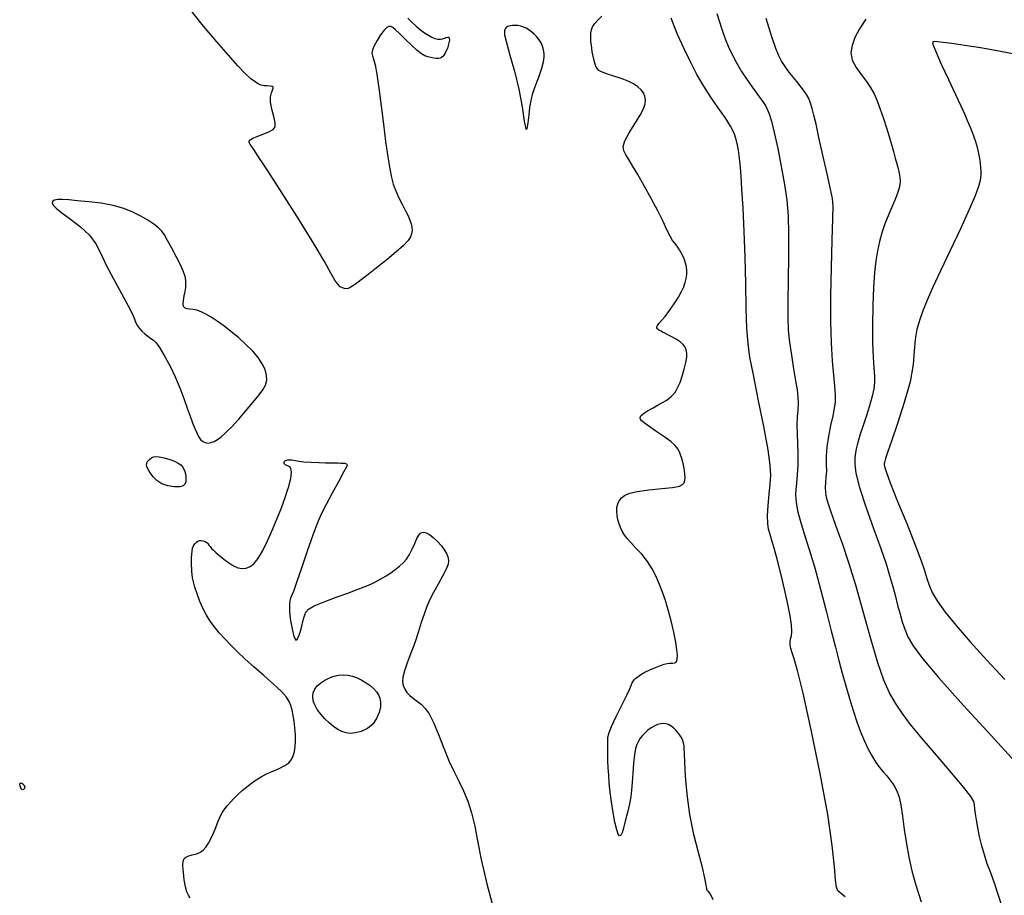
# Model space of a CAD drawing. Extents: x 364659 to 367859, y 1021842 to 1024842.
# Drawn here: x 365295 to 365402, y 1023573 to 1023668 of the extents above; entities that cross this region are included whole.
import ezdxf

# ---------------------------------------------------------------- set-up
doc = ezdxf.new("R2010")
doc.units = 0
doc.header["$MEASUREMENT"] = 0
doc.layers.add('INDEX', color=1, linetype='CONTINUOUS')
doc.layers.add('INTER', color=33, linetype='CONTINUOUS')

msp = doc.modelspace()

# ---------------------------------------------------------------- linework, layer by layer
at = {"layer": 'INDEX', "color": 1, "linetype": 'CONTINUOUS'}
for points, elevation in [([(365337.06, 1023668.64), (365337.5, 1023668.19), (365337.97, 1023667.76), (365338.44, 1023667.37), (365338.44, 1023667.37), (365338.88, 1023667.05), (365339.29, 1023666.78), (365339.66, 1023666.58), (365339.66, 1023666.58), (365340.01, 1023666.44), (365340.32, 1023666.37), (365340.6, 1023666.35), (365340.6, 1023666.35), (365340.85, 1023666.4), (365341.07, 1023666.48), (365341.25, 1023666.55), (365341.25, 1023666.55), (365341.4, 1023666.58), (365341.51, 1023666.56), (365341.57, 1023666.45), (365341.57, 1023666.45), (365341.58, 1023666.25), (365341.54, 1023665.97), (365341.46, 1023665.66), (365341.46, 1023665.66), (365341.36, 1023665.35), (365341.24, 1023665.07), (365341.12, 1023664.82), (365341.12, 1023664.82), (365340.99, 1023664.62), (365340.87, 1023664.46), (365340.73, 1023664.35), (365340.73, 1023664.35), (365340.58, 1023664.28), (365340.4, 1023664.24), (365340.16, 1023664.24), (365340.16, 1023664.24), (365339.88, 1023664.28), (365339.55, 1023664.35), (365339.23, 1023664.44), (365339.23, 1023664.44), (365338.92, 1023664.55), (365338.56, 1023664.74), (365338.09, 1023665.11), (365338.09, 1023665.11), (365337.46, 1023665.69), (365336.77, 1023666.37), (365336.16, 1023666.98), (365336.16, 1023666.98), (365335.71, 1023667.39), (365335.41, 1023667.62), (365335.19, 1023667.73), (365335.19, 1023667.73), (365334.98, 1023667.75), (365334.76, 1023667.63), (365334.47, 1023667.33), (365334.47, 1023667.33), (365334.09, 1023666.83), (365333.7, 1023666.21), (365333.38, 1023665.63), (365333.38, 1023665.63), (365333.2, 1023665.19), (365333.15, 1023664.84), (365333.2, 1023664.53), (365333.2, 1023664.53), (365333.32, 1023664.17), (365333.49, 1023663.57), (365333.69, 1023662.56), (365333.69, 1023662.56), (365333.91, 1023661.01), (365334.15, 1023659.1), (365334.39, 1023657.09), (365334.39, 1023657.09), (365334.64, 1023655.2), (365334.88, 1023653.55), (365335.1, 1023652.22), (365335.1, 1023652.22), (365335.27, 1023651.27), (365335.46, 1023650.56), (365335.7, 1023649.9), (365335.7, 1023649.9), (365336.04, 1023649.16), (365336.43, 1023648.38), (365336.8, 1023647.67), (365336.8, 1023647.67), (365337.08, 1023647.1), (365337.29, 1023646.64), (365337.43, 1023646.24), (365337.43, 1023646.24), (365337.5, 1023645.86), (365337.52, 1023645.5), (365337.47, 1023645.15), (365337.47, 1023645.15), (365337.35, 1023644.81), (365337.08, 1023644.41), (365336.57, 1023643.88), (365336.57, 1023643.88), (365335.78, 1023643.17), (365334.8, 1023642.36), (365333.79, 1023641.56), (365333.79, 1023641.56), (365332.87, 1023640.84), (365332.1, 1023640.23), (365331.5, 1023639.78), (365331.5, 1023639.78), (365331.07, 1023639.47), (365330.78, 1023639.3), (365330.56, 1023639.21), (365330.56, 1023639.21), (365330.36, 1023639.17), (365330.15, 1023639.19), (365329.94, 1023639.26), (365329.94, 1023639.26), (365329.7, 1023639.39), (365329.43, 1023639.65), (365329.1, 1023640.11), (365329.1, 1023640.11), (365328.68, 1023640.88), (365327.99, 1023642.12), (365326.86, 1023644.04), (365326.86, 1023644.04), (365325.21, 1023646.69), (365323.38, 1023649.57), (365321.79, 1023652.01), (365321.79, 1023652.01), (365320.79, 1023653.55), (365320.27, 1023654.33), (365320.03, 1023654.69), (365320.03, 1023654.69), (365319.89, 1023654.89), (365319.8, 1023655.03), (365319.76, 1023655.14), (365319.76, 1023655.14), (365319.75, 1023655.26), (365319.86, 1023655.39), (365320.17, 1023655.57), (365320.17, 1023655.57), (365320.72, 1023655.79), (365321.37, 1023656.04), (365321.98, 1023656.28), (365321.98, 1023656.28), (365322.39, 1023656.51), (365322.59, 1023656.8), (365322.59, 1023657.25), (365322.59, 1023657.25), (365322.44, 1023657.94), (365322.23, 1023658.73), (365322.09, 1023659.49), (365322.09, 1023659.49), (365322.09, 1023660.08), (365322.19, 1023660.51), (365322.32, 1023660.81), (365322.32, 1023660.81), (365322.39, 1023661.01), (365322.38, 1023661.14), (365322.27, 1023661.2), (365322.27, 1023661.2), (365322.04, 1023661.24), (365321.73, 1023661.26), (365321.4, 1023661.29), (365321.4, 1023661.29), (365321.09, 1023661.34), (365320.78, 1023661.46), (365320.41, 1023661.69), (365320.41, 1023661.69), (365319.95, 1023662.05), (365319.35, 1023662.61), (365318.54, 1023663.44), (365318.54, 1023663.44), (365317.5, 1023664.6), (365316.25, 1023666.06), (365314.81, 1023667.78), (365314.81, 1023667.78), (365313.25, 1023669.68)], 2190), ([(365370.33, 1023572.58), (365370.02, 1023573.21), (365369.86, 1023573.45), (365369.86, 1023573.45), (365369.76, 1023573.54), (365369.68, 1023573.62), (365369.62, 1023573.81), (365369.62, 1023573.81), (365369.55, 1023574.23), (365369.42, 1023574.97), (365369.15, 1023576.13), (365369.15, 1023576.13), (365368.73, 1023577.76), (365368.23, 1023579.73), (365367.78, 1023581.9), (365367.78, 1023581.9), (365367.48, 1023584.09), (365367.3, 1023586.07), (365367.22, 1023587.61), (365367.22, 1023587.61), (365367.19, 1023588.55), (365367.18, 1023589.05), (365367.17, 1023589.32), (365367.17, 1023589.32), (365367.14, 1023589.56), (365367.07, 1023589.8), (365366.97, 1023590.05), (365366.97, 1023590.05), (365366.84, 1023590.3), (365366.68, 1023590.55), (365366.48, 1023590.81), (365366.48, 1023590.81), (365366.26, 1023591.08), (365366.01, 1023591.32), (365365.75, 1023591.53), (365365.75, 1023591.53), (365365.47, 1023591.68), (365365.18, 1023591.77), (365364.88, 1023591.8), (365364.88, 1023591.8), (365364.57, 1023591.77), (365364.24, 1023591.68), (365363.91, 1023591.53), (365363.91, 1023591.53), (365363.56, 1023591.32), (365363.22, 1023591.07), (365362.9, 1023590.79), (365362.9, 1023590.79), (365362.62, 1023590.5), (365362.37, 1023590.19), (365362.17, 1023589.88), (365362.17, 1023589.88), (365362, 1023589.53), (365361.86, 1023589.08), (365361.75, 1023588.4), (365361.75, 1023588.4), (365361.66, 1023587.47), (365361.58, 1023586.4), (365361.51, 1023585.38), (365361.51, 1023585.38), (365361.44, 1023584.56), (365361.35, 1023583.82), (365361.2, 1023583.04), (365361.2, 1023583.04), (365360.99, 1023582.11), (365360.75, 1023581.17), (365360.54, 1023580.39), (365360.54, 1023580.39), (365360.4, 1023579.91), (365360.31, 1023579.68), (365360.22, 1023579.59), (365360.22, 1023579.59), (365360.11, 1023579.58), (365359.97, 1023579.75), (365359.81, 1023580.21), (365359.81, 1023580.21), (365359.62, 1023581.05), (365359.42, 1023582.12), (365359.25, 1023583.26), (365359.25, 1023583.26), (365359.11, 1023584.33), (365359.01, 1023585.29), (365358.94, 1023586.18), (365358.94, 1023586.18), (365358.89, 1023586.99), (365358.86, 1023587.74), (365358.85, 1023588.4), (365358.85, 1023588.4), (365358.85, 1023588.98), (365358.84, 1023589.47), (365358.84, 1023589.89), (365358.84, 1023589.89), (365358.85, 1023590.26), (365358.96, 1023590.72), (365359.24, 1023591.46), (365359.24, 1023591.46), (365359.76, 1023592.56), (365360.38, 1023593.8), (365360.91, 1023594.88), (365360.91, 1023594.88), (365361.23, 1023595.57), (365361.38, 1023595.95), (365361.46, 1023596.17), (365361.46, 1023596.17), (365361.57, 1023596.36), (365361.72, 1023596.55), (365361.91, 1023596.75), (365361.91, 1023596.75), (365362.15, 1023596.94), (365362.46, 1023597.15), (365362.89, 1023597.38), (365362.89, 1023597.38), (365363.43, 1023597.65), (365364.03, 1023597.91), (365364.57, 1023598.12), (365364.57, 1023598.12), (365364.99, 1023598.27), (365365.3, 1023598.34), (365365.54, 1023598.37), (365365.54, 1023598.37), (365365.75, 1023598.38), (365365.94, 1023598.38), (365366.11, 1023598.4), (365366.11, 1023598.4), (365366.24, 1023598.46), (365366.35, 1023598.6), (365366.41, 1023598.85), (365366.41, 1023598.85), (365366.42, 1023599.25), (365366.38, 1023599.84), (365366.25, 1023600.68), (365366.25, 1023600.68), (365366.02, 1023601.77), (365365.74, 1023602.98), (365365.43, 1023604.17), (365365.43, 1023604.17), (365365.13, 1023605.2), (365364.82, 1023606.1), (365364.49, 1023606.96), (365364.49, 1023606.96), (365364.12, 1023607.81), (365363.69, 1023608.66), (365363.16, 1023609.47), (365363.16, 1023609.47), (365362.55, 1023610.24), (365361.91, 1023610.92), (365361.35, 1023611.51), (365361.35, 1023611.51), (365360.93, 1023611.98), (365360.63, 1023612.39), (365360.41, 1023612.76), (365360.41, 1023612.76), (365360.22, 1023613.15), (365360.07, 1023613.56), (365359.95, 1023613.99), (365359.95, 1023613.99), (365359.86, 1023614.45), (365359.82, 1023614.9), (365359.84, 1023615.33), (365359.84, 1023615.33), (365359.93, 1023615.72), (365360.09, 1023616.07), (365360.33, 1023616.39), (365360.33, 1023616.39), (365360.66, 1023616.66), (365361.2, 1023616.89), (365362.07, 1023617.09), (365362.07, 1023617.09), (365363.33, 1023617.25), (365364.73, 1023617.4), (365365.91, 1023617.53), (365365.91, 1023617.53), (365366.64, 1023617.67), (365367, 1023617.83), (365367.15, 1023618.02), (365367.15, 1023618.02), (365367.22, 1023618.27), (365367.26, 1023618.58), (365367.25, 1023618.95), (365367.25, 1023618.95), (365367.2, 1023619.37), (365367.12, 1023619.81), (365367.02, 1023620.26), (365367.02, 1023620.26), (365366.9, 1023620.67), (365366.78, 1023621.06), (365366.64, 1023621.4), (365366.64, 1023621.4), (365366.47, 1023621.73), (365366.19, 1023622.08), (365365.7, 1023622.51), (365365.7, 1023622.51), (365364.94, 1023623.07), (365364.07, 1023623.66), (365363.3, 1023624.18), (365363.3, 1023624.18), (365362.8, 1023624.55), (365362.53, 1023624.79), (365362.41, 1023624.97), (365362.41, 1023624.97), (365362.37, 1023625.14), (365362.46, 1023625.34), (365362.72, 1023625.58), (365362.72, 1023625.58), (365363.18, 1023625.88), (365363.77, 1023626.2), (365364.34, 1023626.52), (365364.34, 1023626.52), (365364.82, 1023626.79), (365365.19, 1023627.01), (365365.49, 1023627.21), (365365.49, 1023627.21), (365365.73, 1023627.41), (365365.94, 1023627.6), (365366.13, 1023627.82), (365366.13, 1023627.82), (365366.31, 1023628.08), (365366.49, 1023628.44), (365366.71, 1023628.95), (365366.71, 1023628.95), (365366.95, 1023629.63), (365367.18, 1023630.4), (365367.36, 1023631.12), (365367.36, 1023631.12), (365367.45, 1023631.7), (365367.45, 1023632.14), (365367.39, 1023632.5), (365367.39, 1023632.5), (365367.26, 1023632.82), (365367.06, 1023633.11), (365366.74, 1023633.39), (365366.74, 1023633.39), (365366.31, 1023633.67), (365365.83, 1023633.93), (365365.39, 1023634.15), (365365.39, 1023634.15), (365365.06, 1023634.31), (365364.82, 1023634.44), (365364.64, 1023634.53), (365364.64, 1023634.53), (365364.49, 1023634.62), (365364.36, 1023634.7), (365364.27, 1023634.79), (365364.27, 1023634.79), (365364.2, 1023634.9), (365364.19, 1023635.02), (365364.26, 1023635.18), (365364.26, 1023635.18), (365364.42, 1023635.38), (365364.7, 1023635.69), (365365.08, 1023636.15), (365365.08, 1023636.15), (365365.56, 1023636.79), (365366.08, 1023637.53), (365366.54, 1023638.25), (365366.54, 1023638.25), (365366.88, 1023638.86), (365367.12, 1023639.38), (365367.28, 1023639.85), (365367.28, 1023639.85), (365367.39, 1023640.3), (365367.45, 1023640.73), (365367.45, 1023641.15), (365367.45, 1023641.15), (365367.41, 1023641.55), (365367.32, 1023641.97), (365367.16, 1023642.42), (365367.16, 1023642.42), (365366.93, 1023642.91), (365366.67, 1023643.39), (365366.4, 1023643.81), (365366.4, 1023643.81), (365366.16, 1023644.12), (365365.91, 1023644.44), (365365.63, 1023644.89), (365365.63, 1023644.89), (365365.29, 1023645.58), (365364.86, 1023646.51), (365364.29, 1023647.67), (365364.29, 1023647.67), (365363.57, 1023649.01), (365362.8, 1023650.38), (365362.1, 1023651.6), (365362.1, 1023651.6), (365361.54, 1023652.55), (365361.13, 1023653.24), (365360.82, 1023653.77), (365360.82, 1023653.77), (365360.59, 1023654.2), (365360.52, 1023654.66), (365360.69, 1023655.29), (365360.69, 1023655.29), (365361.16, 1023656.16), (365361.78, 1023657.14), (365362.36, 1023658.06), (365362.36, 1023658.06), (365362.73, 1023658.77), (365362.91, 1023659.3), (365362.95, 1023659.74), (365362.95, 1023659.74), (365362.89, 1023660.13), (365362.73, 1023660.51), (365362.48, 1023660.85), (365362.48, 1023660.85), (365362.13, 1023661.18), (365361.66, 1023661.48), (365361.05, 1023661.78), (365361.05, 1023661.78), (365360.29, 1023662.07), (365359.5, 1023662.33), (365358.82, 1023662.55), (365358.82, 1023662.55), (365358.35, 1023662.71), (365358.07, 1023662.84), (365357.88, 1023662.96), (365357.88, 1023662.96), (365357.73, 1023663.11), (365357.59, 1023663.32), (365357.47, 1023663.62), (365357.47, 1023663.62), (365357.35, 1023664.04), (365357.24, 1023664.51), (365357.15, 1023664.97), (365357.15, 1023664.97), (365357.09, 1023665.37), (365357.05, 1023665.72), (365357.01, 1023666.06), (365357.01, 1023666.06), (365356.99, 1023666.39), (365356.98, 1023666.73), (365357, 1023667.06), (365357, 1023667.06), (365357.06, 1023667.38), (365357.19, 1023667.71), (365357.43, 1023668.07), (365357.43, 1023668.07), (365357.79, 1023668.47), (365358.2, 1023668.87)], 2190), ([(365402.93, 1023664.76), (365401.25, 1023665.1), (365401.25, 1023665.1), (365399.45, 1023665.42), (365397.75, 1023665.68), (365396.34, 1023665.89), (365396.34, 1023665.89), (365395.37, 1023666.01), (365394.78, 1023666.08), (365394.45, 1023666.1), (365394.45, 1023666.1), (365394.26, 1023666.06), (365394.27, 1023665.77), (365394.57, 1023665), (365394.57, 1023665), (365395.18, 1023663.64), (365395.96, 1023661.95), (365396.72, 1023660.33), (365396.72, 1023660.33), (365397.3, 1023659.08), (365397.73, 1023658.14), (365398.05, 1023657.41), (365398.05, 1023657.41), (365398.33, 1023656.77), (365398.55, 1023656.21), (365398.74, 1023655.73), (365398.74, 1023655.73), (365398.88, 1023655.31), (365398.99, 1023654.94), (365399.09, 1023654.59), (365399.09, 1023654.59), (365399.17, 1023654.24), (365399.24, 1023653.89), (365399.31, 1023653.52), (365399.31, 1023653.52), (365399.36, 1023653.15), (365399.41, 1023652.77), (365399.46, 1023652.39), (365399.46, 1023652.39), (365399.49, 1023651.99), (365399.48, 1023651.54), (365399.41, 1023651), (365399.41, 1023651), (365399.23, 1023650.3), (365398.87, 1023649.29), (365398.23, 1023647.79), (365398.23, 1023647.79), (365397.27, 1023645.71), (365396.16, 1023643.35), (365395.11, 1023641.12), (365395.11, 1023641.12), (365394.27, 1023639.33), (365393.65, 1023637.92), (365393.18, 1023636.76), (365393.18, 1023636.76), (365392.8, 1023635.72), (365392.52, 1023634.71), (365392.34, 1023633.64), (365392.34, 1023633.64), (365392.24, 1023632.41), (365392.1, 1023630.91), (365391.77, 1023629.04), (365391.77, 1023629.04), (365391.15, 1023626.78), (365390.41, 1023624.47), (365389.74, 1023622.55), (365389.74, 1023622.55), (365389.32, 1023621.33), (365389.1, 1023620.69), (365389.01, 1023620.4), (365389.01, 1023620.4), (365388.98, 1023620.24), (365388.97, 1023620.14), (365388.97, 1023620.03), (365389, 1023619.81), (365389.16, 1023619.24), (365389.61, 1023618.02), (365389.61, 1023618.02), (365390.42, 1023616), (365391.41, 1023613.59), (365392.31, 1023611.33), (365392.31, 1023611.33), (365392.95, 1023609.65), (365393.35, 1023608.47), (365393.62, 1023607.6), (365393.62, 1023607.6), (365393.85, 1023606.86), (365394.17, 1023606.08), (365394.72, 1023605.15), (365394.72, 1023605.15), (365395.59, 1023603.95), (365396.8, 1023602.47), (365398.34, 1023600.71), (365398.34, 1023600.71), (365400.15, 1023598.72), (365402.11, 1023596.61)], 2200)]:
    msp.add_lwpolyline(points, dxfattribs=dict(at, elevation=elevation))
at = {"layer": 'INDEX', "color": 1, "linetype": 'CONTINUOUS', "elevation": 2190}
msp.add_lwpolyline([(365350.28, 1023658.11), (365350.36, 1023658.91), (365350.48, 1023659.66), (365350.68, 1023660.46), (365350.68, 1023660.46), (365350.99, 1023661.38), (365351.35, 1023662.34), (365351.65, 1023663.2), (365351.65, 1023663.2), (365351.84, 1023663.87), (365351.92, 1023664.39), (365351.92, 1023664.81), (365351.92, 1023664.81), (365351.85, 1023665.21), (365351.74, 1023665.59), (365351.57, 1023665.95), (365351.57, 1023665.95), (365351.35, 1023666.3), (365351.1, 1023666.61), (365350.82, 1023666.9), (365350.82, 1023666.9), (365350.54, 1023667.15), (365350.25, 1023667.37), (365349.96, 1023667.54), (365349.96, 1023667.54), (365349.66, 1023667.68), (365349.36, 1023667.78), (365349.05, 1023667.84), (365349.05, 1023667.84), (365348.75, 1023667.86), (365348.45, 1023667.85), (365348.19, 1023667.81), (365348.19, 1023667.81), (365347.96, 1023667.73), (365347.78, 1023667.61), (365347.65, 1023667.47), (365347.65, 1023667.47), (365347.57, 1023667.26), (365347.59, 1023666.83), (365347.79, 1023665.99), (365347.79, 1023665.99), (365348.18, 1023664.63), (365348.68, 1023662.87), (365349.15, 1023660.92), (365349.15, 1023660.92), (365349.5, 1023659), (365349.74, 1023657.43), (365349.91, 1023656.55), (365349.91, 1023656.55), (365350.05, 1023656.57), (365350.17, 1023657.23), (365350.28, 1023658.11)], close=True, dxfattribs=at)
at = {"layer": 'INTER', "linetype": 'CONTINUOUS'}
for points, elevation in [([(365384.71, 1023572.94), (365384.39, 1023573.19), (365384.12, 1023573.38), (365384.12, 1023573.38), (365383.91, 1023573.58), (365383.77, 1023573.96), (365383.66, 1023574.76), (365383.66, 1023574.76), (365383.54, 1023576.2), (365383.3, 1023578.5), (365382.8, 1023581.88), (365382.8, 1023581.88), (365381.98, 1023586.36), (365381.01, 1023591.12), (365380.12, 1023595.12), (365380.12, 1023595.12), (365379.52, 1023597.59), (365379.15, 1023598.86), (365378.93, 1023599.49), (365378.93, 1023599.49), (365378.79, 1023599.96), (365378.71, 1023600.37), (365378.7, 1023600.71), (365378.7, 1023600.71), (365378.76, 1023601.02), (365378.84, 1023601.35), (365378.88, 1023601.83), (365378.88, 1023601.83), (365378.84, 1023602.54), (365378.7, 1023603.52), (365378.45, 1023604.82), (365378.45, 1023604.82), (365378.1, 1023606.44), (365377.69, 1023608.15), (365377.3, 1023609.7), (365377.3, 1023609.7), (365376.98, 1023610.89), (365376.72, 1023611.75), (365376.52, 1023612.41), (365376.52, 1023612.41), (365376.37, 1023612.98), (365376.27, 1023613.61), (365376.25, 1023614.43), (365376.25, 1023614.43), (365376.3, 1023615.55), (365376.41, 1023616.79), (365376.52, 1023617.93), (365376.52, 1023617.93), (365376.59, 1023618.86), (365376.54, 1023619.93), (365376.3, 1023621.61), (365376.3, 1023621.61), (365375.83, 1023624.17), (365375.24, 1023627.13), (365374.7, 1023629.79), (365374.7, 1023629.79), (365374.33, 1023631.7), (365374.12, 1023633.19), (365374, 1023634.84), (365374, 1023634.84), (365373.93, 1023637.06), (365373.88, 1023639.74), (365373.81, 1023642.6), (365373.81, 1023642.6), (365373.71, 1023645.42), (365373.58, 1023647.95), (365373.46, 1023650), (365373.46, 1023650), (365373.36, 1023651.44), (365373.29, 1023652.39), (365373.22, 1023653.08), (365373.22, 1023653.08), (365373.15, 1023653.68), (365373.07, 1023654.25), (365372.97, 1023654.82), (365372.97, 1023654.82), (365372.84, 1023655.42), (365372.61, 1023656.1), (365372.22, 1023656.89), (365372.22, 1023656.89), (365371.62, 1023657.82), (365370.88, 1023658.87), (365370.08, 1023660.02), (365370.08, 1023660.02), (365369.3, 1023661.23), (365368.56, 1023662.52), (365367.85, 1023663.87), (365367.85, 1023663.87), (365367.15, 1023665.31), (365366.45, 1023666.88), (365365.73, 1023668.64)], 2192), ([(365370.71, 1023669.15), (365371.25, 1023667.46), (365371.62, 1023666.39), (365371.95, 1023665.59), (365371.95, 1023665.59), (365372.34, 1023664.76), (365372.82, 1023663.84), (365373.4, 1023662.85), (365373.4, 1023662.85), (365374.09, 1023661.82), (365374.78, 1023660.84), (365375.36, 1023660.04), (365375.36, 1023660.04), (365375.76, 1023659.5), (365376.02, 1023659.12), (365376.21, 1023658.74), (365376.21, 1023658.74), (365376.42, 1023658.22), (365376.67, 1023657.41), (365376.98, 1023656.18), (365376.98, 1023656.18), (365377.36, 1023654.46), (365377.75, 1023652.48), (365378.1, 1023650.52), (365378.1, 1023650.52), (365378.34, 1023648.8), (365378.48, 1023647.11), (365378.53, 1023645.14), (365378.53, 1023645.14), (365378.52, 1023642.71), (365378.48, 1023640.12), (365378.45, 1023637.8), (365378.45, 1023637.8), (365378.45, 1023636.04), (365378.5, 1023634.66), (365378.63, 1023633.36), (365378.63, 1023633.36), (365378.84, 1023631.92), (365379.08, 1023630.45), (365379.3, 1023629.15), (365379.3, 1023629.15), (365379.47, 1023628.15), (365379.56, 1023627.37), (365379.58, 1023626.69), (365379.58, 1023626.69), (365379.53, 1023625.98), (365379.47, 1023625.21), (365379.44, 1023624.35), (365379.46, 1023623.37), (365379.52, 1023622.3), (365379.55, 1023621.17), (365379.55, 1023621.17), (365379.53, 1023620), (365379.47, 1023618.91), (365379.39, 1023617.98), (365379.39, 1023617.98), (365379.34, 1023617.3), (365379.31, 1023616.76), (365379.32, 1023616.25), (365379.32, 1023616.25), (365379.39, 1023615.63), (365379.55, 1023614.84), (365379.83, 1023613.8), (365379.83, 1023613.8), (365380.25, 1023612.45), (365380.79, 1023610.77), (365381.4, 1023608.76), (365381.4, 1023608.76), (365382.03, 1023606.45), (365382.64, 1023604.07), (365383.18, 1023601.9), (365383.18, 1023601.9), (365383.64, 1023600.13), (365384.02, 1023598.66), (365384.39, 1023597.3), (365384.39, 1023597.3), (365384.77, 1023595.92), (365385.17, 1023594.54), (365385.57, 1023593.21), (365385.57, 1023593.21), (365385.98, 1023591.99), (365386.39, 1023590.88), (365386.8, 1023589.88), (365386.8, 1023589.88), (365387.21, 1023589), (365387.63, 1023588.23), (365388.04, 1023587.57), (365388.04, 1023587.57), (365388.46, 1023587.02), (365388.86, 1023586.54), (365389.24, 1023586.1), (365389.24, 1023586.1), (365389.58, 1023585.68), (365389.89, 1023585.25), (365390.15, 1023584.82), (365390.15, 1023584.82), (365390.38, 1023584.37), (365390.59, 1023583.79), (365390.77, 1023582.93), (365390.77, 1023582.93), (365390.96, 1023581.71), (365391.15, 1023580.24), (365391.37, 1023578.71), (365391.37, 1023578.71), (365391.64, 1023577.24), (365391.98, 1023575.76), (365392.42, 1023574.18), (365392.42, 1023574.18), (365392.97, 1023572.39)], 2194), ([(365401.85, 1023571.74), (365401.02, 1023574.29), (365400.56, 1023575.52), (365400.56, 1023575.52), (365400.19, 1023576.51), (365399.87, 1023577.5), (365399.59, 1023578.49), (365399.59, 1023578.49), (365399.35, 1023579.5), (365399.16, 1023580.46), (365399.02, 1023581.31), (365399.02, 1023581.31), (365398.92, 1023581.98), (365398.85, 1023582.51), (365398.8, 1023582.93), (365398.72, 1023583.3), (365398.41, 1023583.85), (365397.64, 1023584.84), (365397.64, 1023584.84), (365396.3, 1023586.43), (365394.65, 1023588.34), (365393.06, 1023590.2), (365393.06, 1023590.2), (365391.82, 1023591.71), (365390.9, 1023592.94), (365390.18, 1023594.03), (365390.18, 1023594.03), (365389.55, 1023595.14), (365388.93, 1023596.52), (365388.26, 1023598.43), (365388.26, 1023598.43), (365387.49, 1023601.03), (365386.67, 1023603.99), (365385.85, 1023606.88), (365385.85, 1023606.88), (365385.1, 1023609.32), (365384.44, 1023611.3), (365383.88, 1023612.87), (365383.88, 1023612.87), (365383.43, 1023614.1), (365383.09, 1023615.06), (365382.84, 1023615.81), (365382.84, 1023615.81), (365382.68, 1023616.44), (365382.59, 1023616.99), (365382.57, 1023617.52), (365382.57, 1023617.52), (365382.6, 1023618.06), (365382.65, 1023618.64), (365382.69, 1023619.3), (365382.69, 1023619.3), (365382.68, 1023620.06), (365382.67, 1023620.93), (365382.73, 1023621.95), (365382.73, 1023621.95), (365382.91, 1023623.1), (365383.16, 1023624.27), (365383.39, 1023625.31), (365383.39, 1023625.31), (365383.56, 1023626.14), (365383.64, 1023626.86), (365383.65, 1023627.62), (365383.65, 1023627.62), (365383.58, 1023628.56), (365383.46, 1023629.77), (365383.33, 1023631.32), (365383.33, 1023631.32), (365383.22, 1023633.26), (365383.16, 1023635.61), (365383.15, 1023638.38), (365383.15, 1023638.38), (365383.2, 1023641.48), (365383.28, 1023644.47), (365383.35, 1023646.81), (365383.35, 1023646.81), (365383.38, 1023648.16), (365383.32, 1023649.01), (365383.12, 1023650.03), (365383.12, 1023650.03), (365382.74, 1023651.7), (365382.28, 1023653.73), (365381.85, 1023655.66), (365381.85, 1023655.66), (365381.53, 1023657.09), (365381.3, 1023658.09), (365381.12, 1023658.81), (365381.12, 1023658.81), (365380.94, 1023659.39), (365380.74, 1023659.88), (365380.49, 1023660.34), (365380.49, 1023660.34), (365380.18, 1023660.81), (365379.81, 1023661.27), (365379.44, 1023661.73), (365379.44, 1023661.73), (365379.07, 1023662.19), (365378.72, 1023662.63), (365378.39, 1023663.06), (365378.39, 1023663.06), (365378.08, 1023663.48), (365377.78, 1023663.95), (365377.48, 1023664.53), (365377.48, 1023664.53), (365377.14, 1023665.33), (365376.71, 1023666.6), (365376.11, 1023668.61)], 2196), ([(365386.96, 1023668.55), (365386.28, 1023667.48), (365385.77, 1023666.52), (365385.77, 1023666.52), (365385.45, 1023665.66), (365385.34, 1023664.86), (365385.48, 1023664.08), (365385.48, 1023664.08), (365385.89, 1023663.28), (365386.45, 1023662.49), (365387.02, 1023661.75), (365387.02, 1023661.75), (365387.48, 1023661.08), (365387.85, 1023660.4), (365388.18, 1023659.64), (365388.18, 1023659.64), (365388.53, 1023658.72), (365388.88, 1023657.7), (365389.21, 1023656.69), (365389.21, 1023656.69), (365389.5, 1023655.75), (365389.76, 1023654.89), (365389.98, 1023654.11), (365389.98, 1023654.11), (365390.17, 1023653.41), (365390.34, 1023652.79), (365390.48, 1023652.25), (365390.48, 1023652.25), (365390.59, 1023651.77), (365390.67, 1023651.34), (365390.7, 1023650.91), (365390.7, 1023650.91), (365390.66, 1023650.45), (365390.53, 1023649.9), (365390.28, 1023649.19), (365390.28, 1023649.19), (365389.91, 1023648.3), (365389.46, 1023647.29), (365389.04, 1023646.25), (365389.04, 1023646.25), (365388.69, 1023645.27), (365388.43, 1023644.31), (365388.22, 1023643.31), (365388.22, 1023643.31), (365388.05, 1023642.22), (365387.91, 1023640.93), (365387.8, 1023639.32), (365387.8, 1023639.32), (365387.72, 1023637.33), (365387.68, 1023635.22), (365387.7, 1023633.27), (365387.7, 1023633.27), (365387.76, 1023631.72), (365387.84, 1023630.55), (365387.91, 1023629.66), (365387.91, 1023629.66), (365387.91, 1023628.95), (365387.84, 1023628.27), (365387.66, 1023627.46), (365387.66, 1023627.46), (365387.35, 1023626.4), (365386.98, 1023625.24), (365386.62, 1023624.16), (365386.62, 1023624.16), (365386.35, 1023623.31), (365386.15, 1023622.67), (365386, 1023622.16), (365386, 1023622.16), (365385.89, 1023621.72), (365385.82, 1023621.28), (365385.77, 1023620.76), (365385.77, 1023620.76), (365385.76, 1023620.07), (365385.88, 1023619.06), (365386.26, 1023617.53), (365386.26, 1023617.53), (365386.95, 1023615.42), (365387.8, 1023613.06), (365388.59, 1023610.88), (365388.59, 1023610.88), (365389.16, 1023609.21), (365389.55, 1023607.94), (365389.85, 1023606.85), (365390.14, 1023605.77), (365390.42, 1023604.71), (365390.68, 1023603.73), (365390.68, 1023603.73), (365390.92, 1023602.87), (365391.19, 1023602.07), (365391.55, 1023601.25), (365391.55, 1023601.25), (365392.11, 1023600.28), (365393.14, 1023598.89), (365394.92, 1023596.77), (365394.92, 1023596.77), (365397.59, 1023593.78), (365400.61, 1023590.48), (365403.24, 1023587.63)], 2198), ([(365304.2, 1023641.75), (365305, 1023640.23), (365305.86, 1023638.66), (365306.59, 1023637.32), (365306.59, 1023637.32), (365307.04, 1023636.41), (365307.28, 1023635.85), (365307.43, 1023635.47), (365307.43, 1023635.47), (365307.6, 1023635.14), (365307.82, 1023634.83), (365308.09, 1023634.53), (365308.09, 1023634.53), (365308.41, 1023634.25), (365308.74, 1023633.99), (365309.06, 1023633.76), (365309.06, 1023633.76), (365309.34, 1023633.56), (365309.62, 1023633.28), (365310, 1023632.75), (365310, 1023632.75), (365310.52, 1023631.9), (365311.11, 1023630.8), (365311.7, 1023629.58), (365311.7, 1023629.58), (365312.22, 1023628.36), (365312.66, 1023627.2), (365313.03, 1023626.17), (365313.03, 1023626.17), (365313.34, 1023625.29), (365313.61, 1023624.56), (365313.84, 1023623.96), (365313.84, 1023623.96), (365314.05, 1023623.46), (365314.26, 1023623.06), (365314.48, 1023622.75), (365314.48, 1023622.75), (365314.72, 1023622.53), (365314.98, 1023622.4), (365315.28, 1023622.35), (365315.28, 1023622.35), (365315.6, 1023622.4), (365315.94, 1023622.53), (365316.32, 1023622.75), (365316.32, 1023622.75), (365316.71, 1023623.05), (365317.11, 1023623.4), (365317.49, 1023623.76), (365317.49, 1023623.76), (365317.84, 1023624.1), (365318.2, 1023624.48), (365318.64, 1023624.96), (365318.64, 1023624.96), (365319.18, 1023625.6), (365319.78, 1023626.32), (365320.36, 1023627.01), (365320.36, 1023627.01), (365320.87, 1023627.61), (365321.27, 1023628.14), (365321.55, 1023628.65), (365321.55, 1023628.65), (365321.68, 1023629.19), (365321.67, 1023629.76), (365321.51, 1023630.36), (365321.51, 1023630.36), (365321.2, 1023631), (365320.75, 1023631.67), (365320.15, 1023632.38), (365320.15, 1023632.38), (365319.41, 1023633.11), (365318.6, 1023633.84), (365317.78, 1023634.52), (365317.78, 1023634.52), (365317, 1023635.12), (365316.29, 1023635.64), (365315.64, 1023636.06), (365315.64, 1023636.06), (365315.05, 1023636.4), (365314.53, 1023636.66), (365314.06, 1023636.82), (365314.06, 1023636.82), (365313.65, 1023636.91), (365313.31, 1023636.95), (365313.02, 1023636.99), (365313.02, 1023636.99), (365312.79, 1023637.06), (365312.63, 1023637.22), (365312.57, 1023637.49), (365312.57, 1023637.49), (365312.6, 1023637.89), (365312.69, 1023638.38), (365312.79, 1023638.87), (365312.79, 1023638.87), (365312.85, 1023639.31), (365312.87, 1023639.72), (365312.85, 1023640.1), (365312.85, 1023640.1), (365312.78, 1023640.51), (365312.61, 1023641.02), (365312.31, 1023641.7), (365311.86, 1023642.6), (365311.34, 1023643.58), (365310.87, 1023644.44), (365310.87, 1023644.44), (365310.53, 1023645.04), (365310.24, 1023645.45), (365309.89, 1023645.81), (365309.89, 1023645.81), (365309.39, 1023646.21), (365308.74, 1023646.64), (365307.97, 1023647.09), (365307.97, 1023647.09), (365307.1, 1023647.52), (365306.11, 1023647.92), (365304.95, 1023648.24), (365304.95, 1023648.24), (365303.64, 1023648.48), (365302.29, 1023648.65), (365301.08, 1023648.76), (365301.08, 1023648.76), (365300.12, 1023648.84), (365299.42, 1023648.89), (365298.91, 1023648.88), (365298.91, 1023648.88), (365298.56, 1023648.82), (365298.36, 1023648.7), (365298.3, 1023648.53), (365298.3, 1023648.53), (365298.41, 1023648.29), (365298.73, 1023647.94), (365299.36, 1023647.44), (365299.36, 1023647.44), (365300.31, 1023646.74), (365301.4, 1023645.9), (365302.37, 1023645), (365302.37, 1023645), (365303.06, 1023644.06), (365303.6, 1023643.01), (365304.2, 1023641.75)], 2188), ([(365313.33, 1023572.82), (365313.14, 1023573.11), (365312.97, 1023573.48), (365312.82, 1023574.01), (365312.82, 1023574.01), (365312.7, 1023574.76), (365312.6, 1023575.58), (365312.55, 1023576.3), (365312.55, 1023576.3), (365312.57, 1023576.79), (365312.67, 1023577.08), (365312.88, 1023577.25), (365312.88, 1023577.25), (365313.2, 1023577.38), (365313.57, 1023577.48), (365313.93, 1023577.57), (365313.93, 1023577.57), (365314.24, 1023577.67), (365314.5, 1023577.81), (365314.76, 1023578.02), (365314.76, 1023578.02), (365315.04, 1023578.35), (365315.32, 1023578.77), (365315.6, 1023579.25), (365315.6, 1023579.25), (365315.85, 1023579.77), (365316.07, 1023580.29), (365316.25, 1023580.77), (365316.25, 1023580.77), (365316.39, 1023581.16), (365316.53, 1023581.5), (365316.67, 1023581.83), (365316.67, 1023581.83), (365316.86, 1023582.16), (365317.1, 1023582.51), (365317.39, 1023582.87), (365317.39, 1023582.87), (365317.73, 1023583.25), (365318.11, 1023583.65), (365318.55, 1023584.06), (365318.55, 1023584.06), (365319.02, 1023584.49), (365319.53, 1023584.91), (365320.04, 1023585.31), (365320.04, 1023585.31), (365320.54, 1023585.68), (365321.07, 1023586.01), (365321.67, 1023586.33), (365321.67, 1023586.33), (365322.35, 1023586.63), (365323.04, 1023586.92), (365323.65, 1023587.22), (365323.65, 1023587.22), (365324.08, 1023587.53), (365324.37, 1023587.88), (365324.56, 1023588.27), (365324.56, 1023588.27), (365324.7, 1023588.75), (365324.78, 1023589.3), (365324.82, 1023589.92), (365324.82, 1023589.92), (365324.8, 1023590.62), (365324.75, 1023591.35), (365324.67, 1023592.05), (365324.67, 1023592.05), (365324.57, 1023592.69), (365324.45, 1023593.26), (365324.31, 1023593.77), (365324.31, 1023593.77), (365324.14, 1023594.21), (365323.83, 1023594.69), (365323.28, 1023595.3), (365323.28, 1023595.3), (365322.42, 1023596.1), (365321.36, 1023597.03), (365320.29, 1023597.96), (365320.29, 1023597.96), (365319.34, 1023598.82), (365318.51, 1023599.6), (365317.77, 1023600.33), (365317.77, 1023600.33), (365317.11, 1023601.03), (365316.51, 1023601.7), (365315.99, 1023602.34), (365315.99, 1023602.34), (365315.52, 1023602.96), (365315.11, 1023603.59), (365314.74, 1023604.3), (365314.74, 1023604.3), (365314.4, 1023605.1), (365314.09, 1023605.92), (365313.86, 1023606.65), (365313.86, 1023606.65), (365313.7, 1023607.22), (365313.61, 1023607.67), (365313.55, 1023608.04), (365313.53, 1023608.38), (365313.51, 1023608.7), (365313.5, 1023609.01), (365313.5, 1023609.01), (365313.5, 1023609.3), (365313.5, 1023609.58), (365313.5, 1023609.89), (365313.5, 1023609.89), (365313.51, 1023610.23), (365313.54, 1023610.57), (365313.6, 1023610.89), (365313.6, 1023610.89), (365313.72, 1023611.16), (365313.86, 1023611.39), (365314.03, 1023611.55), (365314.03, 1023611.55), (365314.19, 1023611.67), (365314.36, 1023611.73), (365314.55, 1023611.74), (365314.55, 1023611.74), (365314.76, 1023611.71), (365314.96, 1023611.63), (365315.14, 1023611.53), (365315.14, 1023611.53), (365315.28, 1023611.4), (365315.39, 1023611.25), (365315.51, 1023611.08), (365315.51, 1023611.08), (365315.68, 1023610.88), (365315.89, 1023610.67), (365316.14, 1023610.43), (365316.14, 1023610.43), (365316.44, 1023610.17), (365316.79, 1023609.89), (365317.18, 1023609.58), (365317.18, 1023609.58), (365317.61, 1023609.26), (365318.07, 1023608.97), (365318.54, 1023608.76), (365318.54, 1023608.76), (365318.99, 1023608.68), (365319.43, 1023608.72), (365319.86, 1023608.9), (365319.86, 1023608.9), (365320.28, 1023609.21), (365320.72, 1023609.75), (365321.22, 1023610.57), (365321.22, 1023610.57), (365321.78, 1023611.72), (365322.35, 1023613.02), (365322.86, 1023614.23), (365322.86, 1023614.23), (365323.24, 1023615.19), (365323.52, 1023615.92), (365323.73, 1023616.54), (365323.73, 1023616.54), (365323.92, 1023617.1), (365324.08, 1023617.62), (365324.21, 1023618.09), (365324.21, 1023618.09), (365324.3, 1023618.5), (365324.35, 1023618.87), (365324.37, 1023619.17), (365324.37, 1023619.17), (365324.35, 1023619.42), (365324.29, 1023619.61), (365324.2, 1023619.75), (365324.2, 1023619.75), (365324.07, 1023619.84), (365323.93, 1023619.89), (365323.79, 1023619.93), (365323.79, 1023619.93), (365323.68, 1023619.98), (365323.6, 1023620.06), (365323.57, 1023620.17), (365323.57, 1023620.17), (365323.59, 1023620.32), (365323.71, 1023620.46), (365323.97, 1023620.54), (365323.97, 1023620.54), (365324.4, 1023620.52), (365324.99, 1023620.43), (365325.71, 1023620.32), (365325.71, 1023620.32), (365326.53, 1023620.26), (365327.36, 1023620.23), (365328.1, 1023620.21), (365328.1, 1023620.21), (365328.68, 1023620.2), (365329.12, 1023620.2), (365329.46, 1023620.19), (365329.46, 1023620.19), (365329.74, 1023620.18), (365329.97, 1023620.17), (365330.15, 1023620.15), (365330.15, 1023620.15), (365330.28, 1023620.13), (365330.36, 1023620.1), (365330.42, 1023620.07), (365330.45, 1023620), (365330.36, 1023619.76), (365330.06, 1023619.17), (365330.06, 1023619.17), (365329.51, 1023618.15), (365328.81, 1023616.89), (365328.14, 1023615.65), (365328.14, 1023615.65), (365327.62, 1023614.62), (365327.18, 1023613.6), (365326.7, 1023612.31), (365326.7, 1023612.31), (365326.1, 1023610.58), (365325.48, 1023608.71), (365324.94, 1023607.15), (365324.94, 1023607.15), (365324.59, 1023606.2), (365324.39, 1023605.72), (365324.28, 1023605.45), (365324.28, 1023605.45), (365324.21, 1023605.18), (365324.17, 1023604.85), (365324.15, 1023604.47), (365324.15, 1023604.47), (365324.17, 1023604.05), (365324.21, 1023603.57), (365324.28, 1023603.04), (365324.28, 1023603.04), (365324.38, 1023602.48), (365324.49, 1023601.92), (365324.61, 1023601.43), (365324.61, 1023601.43), (365324.73, 1023601.07), (365324.86, 1023600.9), (365325.01, 1023600.98), (365325.01, 1023600.98), (365325.17, 1023601.33), (365325.35, 1023601.85), (365325.5, 1023602.41), (365325.5, 1023602.41), (365325.63, 1023602.9), (365325.73, 1023603.31), (365325.82, 1023603.65), (365325.82, 1023603.65), (365325.94, 1023603.95), (365326.23, 1023604.25), (365326.86, 1023604.61), (365326.86, 1023604.61), (365327.94, 1023605.07), (365329.25, 1023605.56), (365330.52, 1023606.02), (365330.52, 1023606.02), (365331.52, 1023606.39), (365332.29, 1023606.69), (365332.94, 1023606.96), (365332.94, 1023606.96), (365333.55, 1023607.25), (365334.13, 1023607.56), (365334.68, 1023607.88), (365334.68, 1023607.88), (365335.2, 1023608.22), (365335.69, 1023608.57), (365336.14, 1023608.93), (365336.14, 1023608.93), (365336.55, 1023609.3), (365336.91, 1023609.71), (365337.24, 1023610.2), (365337.24, 1023610.2), (365337.54, 1023610.8), (365337.82, 1023611.42), (365338.05, 1023611.95), (365338.05, 1023611.95), (365338.25, 1023612.32), (365338.42, 1023612.53), (365338.6, 1023612.63), (365338.6, 1023612.63), (365338.81, 1023612.65), (365339.06, 1023612.58), (365339.4, 1023612.38), (365339.4, 1023612.38), (365339.83, 1023612.05), (365340.28, 1023611.62), (365340.71, 1023611.15), (365340.71, 1023611.15), (365341.05, 1023610.68), (365341.29, 1023610.25), (365341.44, 1023609.87), (365341.44, 1023609.87), (365341.5, 1023609.53), (365341.45, 1023609.15), (365341.23, 1023608.62), (365341.23, 1023608.62), (365340.84, 1023607.86), (365340.36, 1023606.98), (365339.87, 1023606.09), (365339.87, 1023606.09), (365339.47, 1023605.3), (365339.12, 1023604.55), (365338.82, 1023603.73), (365338.51, 1023602.79), (365338.19, 1023601.73), (365337.82, 1023600.61), (365337.82, 1023600.61), (365337.4, 1023599.48), (365337, 1023598.43), (365336.68, 1023597.53), (365336.68, 1023597.53), (365336.52, 1023596.85), (365336.48, 1023596.35), (365336.56, 1023595.94), (365336.56, 1023595.94), (365336.72, 1023595.56), (365336.96, 1023595.2), (365337.28, 1023594.86), (365337.28, 1023594.86), (365337.66, 1023594.54), (365338.1, 1023594.21), (365338.53, 1023593.86), (365338.53, 1023593.86), (365338.95, 1023593.45), (365339.37, 1023592.85), (365339.84, 1023591.93), (365339.84, 1023591.93), (365340.39, 1023590.62), (365340.98, 1023589.11), (365341.57, 1023587.67), (365341.57, 1023587.67), (365342.13, 1023586.48), (365342.65, 1023585.46), (365343.13, 1023584.46), (365343.13, 1023584.46), (365343.58, 1023583.33), (365343.99, 1023582.06), (365344.35, 1023580.63), (365344.35, 1023580.63), (365344.66, 1023579.01), (365345.04, 1023576.99), (365345.65, 1023574.33), (365345.65, 1023574.33), (365346.57, 1023570.95)], 2188)]:
    msp.add_lwpolyline(points, dxfattribs=dict(at, elevation=elevation))
at = {"layer": 'INTER', "linetype": 'CONTINUOUS', "elevation": 2188}
for points in [[(365309.01, 1023619.07), (365308.82, 1023619.38), (365308.7, 1023619.62), (365308.63, 1023619.81), (365308.63, 1023619.81), (365308.6, 1023619.98), (365308.61, 1023620.14), (365308.67, 1023620.3), (365308.67, 1023620.3), (365308.79, 1023620.46), (365308.96, 1023620.61), (365309.14, 1023620.74), (365309.14, 1023620.74), (365309.34, 1023620.84), (365309.6, 1023620.89), (365309.98, 1023620.86), (365309.98, 1023620.86), (365310.52, 1023620.75), (365311.11, 1023620.57), (365311.65, 1023620.37), (365311.65, 1023620.37), (365312.05, 1023620.17), (365312.31, 1023619.97), (365312.5, 1023619.76), (365312.5, 1023619.76), (365312.65, 1023619.53), (365312.76, 1023619.27), (365312.83, 1023618.99), (365312.83, 1023618.99), (365312.87, 1023618.69), (365312.88, 1023618.39), (365312.85, 1023618.12), (365312.85, 1023618.12), (365312.77, 1023617.88), (365312.58, 1023617.7), (365312.21, 1023617.6), (365312.21, 1023617.6), (365311.62, 1023617.59), (365310.92, 1023617.68), (365310.24, 1023617.9), (365310.24, 1023617.9), (365309.7, 1023618.26), (365309.3, 1023618.67), (365309.01, 1023619.07)], [(365331.34, 1023590.77), (365330.79, 1023590.72), (365330.32, 1023590.78), (365329.87, 1023590.93), (365329.87, 1023590.93), (365329.43, 1023591.16), (365328.97, 1023591.47), (365328.49, 1023591.86), (365328.49, 1023591.86), (365328.02, 1023592.32), (365327.57, 1023592.82), (365327.19, 1023593.33), (365327.19, 1023593.33), (365326.91, 1023593.83), (365326.75, 1023594.29), (365326.69, 1023594.73), (365326.69, 1023594.73), (365326.75, 1023595.15), (365326.91, 1023595.54), (365327.19, 1023595.9), (365327.19, 1023595.9), (365327.57, 1023596.24), (365328.02, 1023596.54), (365328.51, 1023596.78), (365328.51, 1023596.78), (365329.01, 1023596.95), (365329.51, 1023597.06), (365330.02, 1023597.09), (365330.02, 1023597.09), (365330.52, 1023597.06), (365331.03, 1023596.95), (365331.53, 1023596.78), (365331.53, 1023596.78), (365332.04, 1023596.54), (365332.52, 1023596.25), (365332.96, 1023595.93), (365332.96, 1023595.93), (365333.33, 1023595.6), (365333.63, 1023595.26), (365333.86, 1023594.91), (365333.86, 1023594.91), (365334.01, 1023594.55), (365334.09, 1023594.14), (365334.06, 1023593.63), (365334.06, 1023593.63), (365333.92, 1023593.01), (365333.65, 1023592.34), (365333.23, 1023591.74), (365333.23, 1023591.74), (365332.65, 1023591.27), (365331.98, 1023590.95), (365331.34, 1023590.77)], [(365295, 1023585.3), (365295.11, 1023585.22), (365295.2, 1023585.12), (365295.27, 1023585.01), (365295.27, 1023585.01), (365295.31, 1023584.89), (365295.3, 1023584.78), (365295.26, 1023584.68), (365295.26, 1023584.68), (365295.19, 1023584.6), (365295.09, 1023584.57), (365294.98, 1023584.63), (365294.98, 1023584.63), (365294.88, 1023584.8), (365294.8, 1023585.01), (365294.77, 1023585.2), (365294.77, 1023585.2), (365294.8, 1023585.31), (365294.89, 1023585.33), (365295, 1023585.3)]]:
    msp.add_lwpolyline(points, close=True, dxfattribs=at)

doc.saveas('drawing.dxf')
